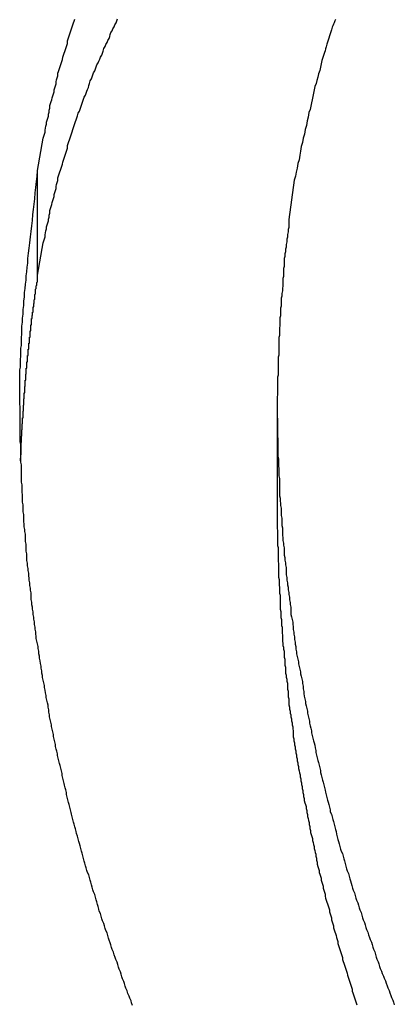
# Model space of a CAD drawing. Extents: x -37.1 to 37, y -18.9 to 18.9.
# Drawn here: x -14.5 to -14.3, y 14.4 to 14.8 of the extents above; entities that cross this region are included whole.
import ezdxf

# ---------------------------------------------------------------- set-up
doc = ezdxf.new("R2010")
doc.units = 0
doc.layers.get('0').update_dxf_attribs({"linetype": 'CONTINUOUS'})

msp = doc.modelspace()

# ---------------------------------------------------------------- linework, layer by layer
at = {"color": 0}
for points in [[(-14.4541, 14.6888), (-14.4516, 14.7036), (-14.4516, 14.7036), (-14.4513, 14.7045), (-14.451, 14.7054), (-14.4507, 14.7063), (-14.4507, 14.7072), (-14.4504, 14.7081), (-14.4503, 14.709), (-14.45, 14.7099), (-14.45, 14.7108), (-14.4497, 14.7117), (-14.4494, 14.7126), (-14.4491, 14.7135), (-14.4491, 14.7144), (-14.4488, 14.7153), (-14.4488, 14.7162), (-14.4485, 14.7171), (-14.4485, 14.7183), (-14.4485, 14.7183), (-14.4482, 14.7192), (-14.4479, 14.7201), (-14.4476, 14.721), (-14.4475, 14.7219), (-14.4472, 14.7228), (-14.4469, 14.7237), (-14.4466, 14.7246), (-14.4466, 14.7256), (-14.4463, 14.7265), (-14.446, 14.7274), (-14.4457, 14.7283), (-14.4457, 14.7292), (-14.4454, 14.7301), (-14.4451, 14.731), (-14.4448, 14.7319), (-14.4448, 14.7331), (-14.4448, 14.7331), (-14.4445, 14.734), (-14.4442, 14.7349), (-14.4439, 14.7358), (-14.4436, 14.7367), (-14.4433, 14.7376), (-14.443, 14.7385), (-14.4427, 14.7394), (-14.4426, 14.7403), (-14.4423, 14.7412), (-14.442, 14.7421), (-14.4417, 14.743), (-14.4414, 14.7439), (-14.4411, 14.7448), (-14.4408, 14.7457), (-14.4405, 14.7466), (-14.4405, 14.7478), (-14.4405, 14.7478), (-14.4402, 14.7487), (-14.4399, 14.7496), (-14.4396, 14.7505), (-14.4393, 14.7514), (-14.439, 14.7523), (-14.4387, 14.7532), (-14.4384, 14.7541), (-14.4381, 14.7551), (-14.4377, 14.756), (-14.4374, 14.7569), (-14.4371, 14.7578), (-14.4368, 14.7587), (-14.4365, 14.7596), (-14.4362, 14.7605), (-14.4359, 14.7614), (-14.4356, 14.7626), (-14.4356, 14.7626), (-14.435, 14.7635), (-14.4347, 14.7644), (-14.4344, 14.7653), (-14.4341, 14.7662), (-14.4338, 14.7671), (-14.4335, 14.768), (-14.4332, 14.7689), (-14.4329, 14.7698), (-14.4323, 14.7707), (-14.432, 14.7716), (-14.4317, 14.7725), (-14.4314, 14.7734), (-14.431, 14.7743), (-14.4307, 14.7752), (-14.4304, 14.7761), (-14.4301, 14.7773), (-14.4301, 14.7773), (-14.4295, 14.7782), (-14.4292, 14.7791), (-14.4289, 14.78), (-14.4286, 14.7809), (-14.428, 14.7818), (-14.4277, 14.7827), (-14.4274, 14.7836), (-14.4271, 14.7845), (-14.4265, 14.7854), (-14.4262, 14.7863), (-14.4258, 14.7872), (-14.4255, 14.7881), (-14.4249, 14.789), (-14.4246, 14.7899), (-14.4243, 14.7908), (-14.424, 14.792), (-14.424, 14.792), (-14.4234, 14.7929), (-14.4231, 14.7938), (-14.4225, 14.7947), (-14.4222, 14.7956), (-14.4216, 14.7965), (-14.4213, 14.7974), (-14.421, 14.7983), (-14.4207, 14.7992), (-14.4201, 14.8001), (-14.4198, 14.801), (-14.4192, 14.8019), (-14.4189, 14.8028), (-14.4183, 14.8037), (-14.418, 14.8046), (-14.4177, 14.8055)], [(-14.4541, 14.7365), (-14.4516, 14.7512), (-14.4516, 14.7512), (-14.4513, 14.7521), (-14.451, 14.753), (-14.4507, 14.7539), (-14.4507, 14.7548), (-14.4504, 14.7557), (-14.4503, 14.7566), (-14.45, 14.7575), (-14.45, 14.7585), (-14.4497, 14.7594), (-14.4494, 14.7603), (-14.4491, 14.7612), (-14.4491, 14.7621), (-14.4488, 14.763), (-14.4488, 14.7639), (-14.4485, 14.7648), (-14.4485, 14.766), (-14.4485, 14.766), (-14.4482, 14.7669), (-14.4479, 14.7678), (-14.4476, 14.7687), (-14.4475, 14.7696), (-14.4472, 14.7705), (-14.4469, 14.7714), (-14.4466, 14.7723), (-14.4466, 14.7732), (-14.4463, 14.7741), (-14.446, 14.775), (-14.4457, 14.7759), (-14.4457, 14.7768), (-14.4454, 14.7777), (-14.4451, 14.7786), (-14.4448, 14.7795), (-14.4448, 14.7807), (-14.4448, 14.7807), (-14.4445, 14.7816), (-14.4442, 14.7825), (-14.4439, 14.7834), (-14.4436, 14.7843), (-14.4433, 14.7852), (-14.443, 14.7861), (-14.4427, 14.787), (-14.4426, 14.788), (-14.4423, 14.7889), (-14.442, 14.7898), (-14.4417, 14.7907), (-14.4414, 14.7916), (-14.4411, 14.7925), (-14.4408, 14.7934), (-14.4405, 14.7943), (-14.4405, 14.7955), (-14.4405, 14.7955), (-14.4402, 14.7964), (-14.4399, 14.7973), (-14.4396, 14.7982), (-14.4393, 14.7991), (-14.439, 14.8), (-14.4387, 14.8009), (-14.4384, 14.8018), (-14.4381, 14.8027), (-14.4377, 14.8036), (-14.4374, 14.8045), (-14.4371, 14.8054)], [(-14.3186, 14.8052), (-14.3189, 14.8046), (-14.3192, 14.8037), (-14.3195, 14.8031), (-14.3198, 14.8023), (-14.3201, 14.8017), (-14.3201, 14.8017), (-14.3204, 14.8005), (-14.3207, 14.7996), (-14.321, 14.7987), (-14.3213, 14.7978), (-14.3216, 14.7967), (-14.3219, 14.7958), (-14.3222, 14.7949), (-14.3225, 14.794), (-14.3228, 14.7928), (-14.3231, 14.7919), (-14.3234, 14.791), (-14.3237, 14.7901), (-14.324, 14.7892), (-14.3243, 14.7883), (-14.3246, 14.7874), (-14.3249, 14.7865), (-14.3249, 14.7865), (-14.3252, 14.785), (-14.3255, 14.7835), (-14.3258, 14.782), (-14.3264, 14.7805), (-14.3267, 14.779), (-14.3271, 14.7775), (-14.3274, 14.776), (-14.328, 14.7747), (-14.3283, 14.7732), (-14.3286, 14.7717), (-14.3289, 14.7702), (-14.3293, 14.7687), (-14.3296, 14.7672), (-14.3299, 14.7657), (-14.3302, 14.7642), (-14.3308, 14.7629), (-14.3308, 14.7629), (-14.3311, 14.7608), (-14.3315, 14.759), (-14.3318, 14.7569), (-14.3324, 14.7551), (-14.3327, 14.753), (-14.3333, 14.7512), (-14.3336, 14.7492), (-14.3342, 14.7474), (-14.3345, 14.7453), (-14.3348, 14.7435), (-14.3351, 14.7414), (-14.3357, 14.7396), (-14.336, 14.7375), (-14.3365, 14.7357), (-14.3368, 14.7339), (-14.3374, 14.7321)], [(-14.4109, 14.3565), (-14.4113, 14.3577), (-14.4116, 14.3587), (-14.4122, 14.3599), (-14.4125, 14.3608), (-14.4131, 14.362), (-14.4134, 14.3632), (-14.414, 14.3644), (-14.414, 14.3644), (-14.4143, 14.3653), (-14.4146, 14.3665), (-14.4149, 14.3674), (-14.4155, 14.3686), (-14.4158, 14.3695), (-14.4161, 14.3707), (-14.4164, 14.3719), (-14.417, 14.3731), (-14.4173, 14.374), (-14.4176, 14.3752), (-14.4179, 14.3763), (-14.4185, 14.3775), (-14.4188, 14.3784), (-14.4193, 14.3796), (-14.4196, 14.3808), (-14.4202, 14.382), (-14.4202, 14.382), (-14.4205, 14.3829), (-14.4208, 14.3841), (-14.4211, 14.385), (-14.4216, 14.3862), (-14.4219, 14.3871), (-14.4222, 14.3883), (-14.4225, 14.3895), (-14.4231, 14.3907), (-14.4234, 14.3916), (-14.4237, 14.3928), (-14.424, 14.3938), (-14.4245, 14.395), (-14.4248, 14.3959), (-14.4251, 14.3971), (-14.4254, 14.3983), (-14.426, 14.3995), (-14.426, 14.3995), (-14.4263, 14.4004), (-14.4266, 14.4016), (-14.4269, 14.4025), (-14.4272, 14.4037), (-14.4275, 14.4046), (-14.4278, 14.4058), (-14.4281, 14.407), (-14.4287, 14.4082), (-14.429, 14.4091), (-14.4293, 14.4103), (-14.4296, 14.4114), (-14.4299, 14.4126), (-14.4302, 14.4135), (-14.4305, 14.4147), (-14.4308, 14.4159), (-14.4314, 14.4171), (-14.4314, 14.4171), (-14.4317, 14.418), (-14.432, 14.4192), (-14.4323, 14.4201), (-14.4326, 14.4213), (-14.4329, 14.4222), (-14.4332, 14.4234), (-14.4335, 14.4246), (-14.4338, 14.4258), (-14.4341, 14.4267), (-14.4344, 14.4279), (-14.4347, 14.4291), (-14.435, 14.4303), (-14.4353, 14.4312), (-14.4356, 14.4324), (-14.4359, 14.4336), (-14.4364, 14.4348), (-14.4364, 14.4348), (-14.4365, 14.4357), (-14.4368, 14.4369), (-14.4371, 14.4378), (-14.4374, 14.439), (-14.4377, 14.4399), (-14.438, 14.4411), (-14.4383, 14.4423), (-14.4386, 14.4435), (-14.4388, 14.4444), (-14.4391, 14.4456), (-14.4394, 14.4468), (-14.4397, 14.448), (-14.44, 14.4489), (-14.4403, 14.4501), (-14.4406, 14.4513), (-14.4409, 14.4525), (-14.4409, 14.4525), (-14.4409, 14.4534), (-14.4412, 14.4546), (-14.4415, 14.4555), (-14.4418, 14.4567), (-14.442, 14.4576), (-14.4423, 14.4588), (-14.4426, 14.46), (-14.4429, 14.4612), (-14.4429, 14.4621), (-14.4432, 14.4633), (-14.4435, 14.4645), (-14.4438, 14.4657), (-14.4441, 14.4666), (-14.4444, 14.4678), (-14.4447, 14.469), (-14.445, 14.4702), (-14.445, 14.4702), (-14.445, 14.4711), (-14.4453, 14.4723), (-14.4456, 14.4732), (-14.4459, 14.4744), (-14.4459, 14.4753), (-14.4462, 14.4765), (-14.4465, 14.4777), (-14.4468, 14.4789), (-14.4468, 14.4798), (-14.4471, 14.481), (-14.4474, 14.4822), (-14.4477, 14.4834), (-14.4478, 14.4843), (-14.4481, 14.4855), (-14.4484, 14.4867), (-14.4487, 14.4879), (-14.4487, 14.4879), (-14.4487, 14.4888), (-14.449, 14.49), (-14.449, 14.491), (-14.4493, 14.4922), (-14.4493, 14.4931), (-14.4496, 14.4943), (-14.4499, 14.4955), (-14.4502, 14.4967), (-14.4502, 14.4976), (-14.4505, 14.4988), (-14.4507, 14.5), (-14.451, 14.5012), (-14.451, 14.5021), (-14.4513, 14.5033), (-14.4516, 14.5045), (-14.4519, 14.5057), (-14.4519, 14.5057), (-14.4519, 14.5066), (-14.4522, 14.5078), (-14.4522, 14.5088), (-14.4525, 14.51), (-14.4525, 14.5109), (-14.4528, 14.5121), (-14.4529, 14.5133), (-14.4532, 14.5145), (-14.4532, 14.5154), (-14.4535, 14.5166), (-14.4535, 14.5178), (-14.4538, 14.519), (-14.4538, 14.5199), (-14.4541, 14.5211), (-14.4544, 14.5223), (-14.4547, 14.5235), (-14.4547, 14.5235), (-14.4547, 14.5244), (-14.4549, 14.5256), (-14.4549, 14.5266), (-14.4552, 14.5278), (-14.4552, 14.5287), (-14.4555, 14.5299), (-14.4555, 14.5311), (-14.4558, 14.5323), (-14.4558, 14.5332), (-14.4561, 14.5344), (-14.4561, 14.5356), (-14.4564, 14.5368), (-14.4564, 14.5377), (-14.4567, 14.5389), (-14.4567, 14.5401), (-14.457, 14.5413), (-14.457, 14.5413), (-14.457, 14.5422), (-14.457, 14.5434), (-14.457, 14.5443), (-14.4573, 14.5455), (-14.4573, 14.5464), (-14.4576, 14.5476), (-14.4576, 14.5488), (-14.4579, 14.55), (-14.4579, 14.5509), (-14.458, 14.5521), (-14.458, 14.5533), (-14.4583, 14.5545), (-14.4583, 14.5554), (-14.4586, 14.5566), (-14.4586, 14.5578), (-14.4589, 14.559), (-14.4589, 14.559), (-14.4589, 14.5599), (-14.4589, 14.5611), (-14.4589, 14.562), (-14.4592, 14.5632), (-14.4592, 14.5641), (-14.4593, 14.5653), (-14.4593, 14.5665), (-14.4596, 14.5677), (-14.4596, 14.5686), (-14.4596, 14.5698), (-14.4596, 14.571), (-14.4599, 14.5722), (-14.4599, 14.5731), (-14.4601, 14.5743), (-14.4601, 14.5755), (-14.4604, 14.5767), (-14.4604, 14.5767), (-14.4604, 14.5776), (-14.4604, 14.5788), (-14.4604, 14.5799), (-14.4606, 14.5811), (-14.4606, 14.582), (-14.4606, 14.5832), (-14.4606, 14.5844), (-14.4609, 14.5856), (-14.4609, 14.5865), (-14.4609, 14.5877), (-14.4609, 14.5889), (-14.4611, 14.5901), (-14.4611, 14.591), (-14.4611, 14.5922), (-14.4611, 14.5934), (-14.4614, 14.5946), (-14.4614, 14.5946), (-14.4614, 14.5955), (-14.4614, 14.5967), (-14.4614, 14.5979), (-14.4614, 14.5991), (-14.4614, 14.6001), (-14.4614, 14.6013), (-14.4614, 14.6025), (-14.4617, 14.6037), (-14.4617, 14.6046), (-14.4617, 14.6058), (-14.4617, 14.607), (-14.4617, 14.6082), (-14.4617, 14.6094), (-14.4617, 14.6106), (-14.4617, 14.6118), (-14.462, 14.613), (-14.462, 14.613), (-14.462, 14.6139), (-14.462, 14.6151), (-14.462, 14.616), (-14.462, 14.6172), (-14.462, 14.6181), (-14.462, 14.6193), (-14.462, 14.6203), (-14.462, 14.6215), (-14.462, 14.6224), (-14.462, 14.6236), (-14.462, 14.6245), (-14.462, 14.6257), (-14.462, 14.6266), (-14.462, 14.6278), (-14.462, 14.629), (-14.4622, 14.6302), (-14.4622, 14.6302), (-14.4622, 14.6311), (-14.4622, 14.632), (-14.4622, 14.6329), (-14.4622, 14.6341), (-14.4622, 14.635), (-14.4622, 14.6359), (-14.4622, 14.6368), (-14.4622, 14.638), (-14.4622, 14.6389), (-14.4622, 14.6398), (-14.4622, 14.6407), (-14.4622, 14.6419), (-14.4622, 14.6428), (-14.4622, 14.6437), (-14.4622, 14.6446), (-14.4622, 14.6458), (-14.4622, 14.6458), (-14.4619, 14.647), (-14.4619, 14.6482), (-14.4619, 14.6494), (-14.4619, 14.6506), (-14.4617, 14.6518), (-14.4617, 14.653), (-14.4617, 14.6542), (-14.4617, 14.6557), (-14.4614, 14.6569), (-14.4614, 14.6581), (-14.4614, 14.6593), (-14.4614, 14.6606), (-14.4612, 14.6618), (-14.4612, 14.663), (-14.4612, 14.6642), (-14.4612, 14.6657), (-14.4612, 14.6657), (-14.4609, 14.6675), (-14.4609, 14.6693), (-14.4606, 14.6711), (-14.4606, 14.6732), (-14.4603, 14.675), (-14.4603, 14.6771), (-14.46, 14.6789), (-14.46, 14.681), (-14.4597, 14.6828), (-14.4595, 14.6847), (-14.4592, 14.6865), (-14.4592, 14.6886), (-14.4589, 14.6904), (-14.4588, 14.6925), (-14.4585, 14.6943), (-14.4585, 14.6964), (-14.4585, 14.6964), (-14.4582, 14.6988), (-14.4579, 14.7012), (-14.4576, 14.7036), (-14.4573, 14.7063), (-14.457, 14.7087), (-14.4567, 14.7113), (-14.4564, 14.7137), (-14.4563, 14.7164), (-14.456, 14.7188), (-14.4557, 14.7212), (-14.4554, 14.7236), (-14.4551, 14.7263), (-14.4548, 14.7287), (-14.4545, 14.7314), (-14.4542, 14.7338), (-14.4541, 14.7365)], [(-14.4541, 14.7365), (-14.4541, 14.7365)], [(-14.4541, 14.6888), (-14.4541, 14.7365)], [(-14.4541, 14.6888), (-14.4541, 14.7365)], [(-14.4541, 14.6888), (-14.4541, 14.7365)], [(-14.4541, 14.6888), (-14.4541, 14.7365)], [(-14.4541, 14.6888), (-14.4541, 14.7365)], [(-14.4541, 14.6888), (-14.4541, 14.7365)], [(-14.4541, 14.6888), (-14.4541, 14.7365)], [(-14.4541, 14.6888), (-14.4541, 14.7365)], [(-14.4541, 14.6888), (-14.4541, 14.7365)], [(-14.4541, 14.6888), (-14.4541, 14.7365)], [(-14.4541, 14.6888), (-14.4541, 14.7365)], [(-14.4541, 14.6888), (-14.4541, 14.7365)], [(-14.4541, 14.6888), (-14.4541, 14.7365)], [(-14.4541, 14.6888), (-14.4541, 14.7365)], [(-14.4541, 14.6888), (-14.4541, 14.7365)], [(-14.4541, 14.6888), (-14.4541, 14.7365)], [(-14.4541, 14.6888), (-14.4541, 14.7365)], [(-14.4541, 14.6888), (-14.4541, 14.7365)], [(-14.4541, 14.6888), (-14.4541, 14.7365)], [(-14.4541, 14.6888), (-14.4541, 14.7365)], [(-14.4541, 14.6888), (-14.4541, 14.7365)], [(-14.3374, 14.7321), (-14.3399, 14.7142), (-14.3399, 14.7142), (-14.3399, 14.713), (-14.3399, 14.7118), (-14.3399, 14.7106), (-14.3402, 14.7097), (-14.3402, 14.7085), (-14.3405, 14.7073), (-14.3405, 14.7061), (-14.3408, 14.7052), (-14.3408, 14.704), (-14.341, 14.7028), (-14.341, 14.7016), (-14.3413, 14.7007), (-14.3413, 14.6995), (-14.3416, 14.6985), (-14.3416, 14.6973), (-14.3419, 14.6964), (-14.3419, 14.6964), (-14.3419, 14.6952), (-14.3419, 14.694), (-14.3419, 14.6928), (-14.3422, 14.6919), (-14.3422, 14.6907), (-14.3422, 14.6895), (-14.3422, 14.6883), (-14.3425, 14.6874), (-14.3425, 14.6862), (-14.3425, 14.685), (-14.3425, 14.6838), (-14.3428, 14.6829), (-14.3428, 14.6817), (-14.3431, 14.6805), (-14.3431, 14.6793), (-14.3434, 14.6784), (-14.3434, 14.6784), (-14.3434, 14.6772), (-14.3434, 14.676), (-14.3434, 14.6748), (-14.3436, 14.6739), (-14.3436, 14.6727), (-14.3436, 14.6715), (-14.3436, 14.6703), (-14.3439, 14.6694), (-14.3439, 14.6682), (-14.3439, 14.667), (-14.3439, 14.6658), (-14.3441, 14.6649), (-14.3441, 14.6637), (-14.3441, 14.6626), (-14.3441, 14.6614), (-14.3444, 14.6605), (-14.3444, 14.6605), (-14.3444, 14.6593), (-14.3444, 14.6581), (-14.3444, 14.6569), (-14.3444, 14.656), (-14.3444, 14.6548), (-14.3444, 14.6536), (-14.3444, 14.6524), (-14.3447, 14.6515), (-14.3447, 14.6503), (-14.3447, 14.6491), (-14.3447, 14.6479), (-14.3447, 14.647), (-14.3447, 14.6458), (-14.3447, 14.6446), (-14.3447, 14.6434), (-14.345, 14.6425), (-14.345, 14.6425), (-14.345, 14.6413), (-14.345, 14.6401), (-14.345, 14.6389), (-14.345, 14.638), (-14.345, 14.6368), (-14.345, 14.6356), (-14.345, 14.6344), (-14.3451, 14.6335), (-14.3451, 14.6323), (-14.3451, 14.6311), (-14.3451, 14.6299), (-14.3451, 14.629), (-14.3451, 14.6278), (-14.3451, 14.6266), (-14.3451, 14.6254), (-14.3452, 14.6245), (-14.3452, 14.6245), (-14.345, 14.6233), (-14.345, 14.6221), (-14.345, 14.6209), (-14.345, 14.62), (-14.345, 14.6188), (-14.345, 14.6176), (-14.345, 14.6164), (-14.345, 14.6155), (-14.3449, 14.6143), (-14.3449, 14.6131), (-14.3449, 14.6119), (-14.3449, 14.611), (-14.3449, 14.6098), (-14.3449, 14.6086), (-14.3449, 14.6074), (-14.3449, 14.6065), (-14.3449, 14.6065), (-14.3446, 14.6053), (-14.3446, 14.6041), (-14.3446, 14.6029), (-14.3446, 14.602), (-14.3444, 14.6008), (-14.3444, 14.5996), (-14.3444, 14.5984), (-14.3444, 14.5975), (-14.3441, 14.5963), (-14.3441, 14.5951), (-14.3441, 14.5939), (-14.3441, 14.593), (-14.3441, 14.5918), (-14.3441, 14.5906), (-14.3441, 14.5894), (-14.3441, 14.5885), (-14.3441, 14.5885), (-14.3438, 14.5873), (-14.3438, 14.5861), (-14.3437, 14.5849), (-14.3437, 14.584), (-14.3434, 14.5828), (-14.3434, 14.5816), (-14.3434, 14.5804), (-14.3434, 14.5795), (-14.3431, 14.5783), (-14.3431, 14.5771), (-14.3431, 14.5759), (-14.3431, 14.575), (-14.3428, 14.5738), (-14.3428, 14.5726), (-14.3428, 14.5714), (-14.3428, 14.5705), (-14.3428, 14.5705), (-14.3425, 14.5693), (-14.3425, 14.5681), (-14.3422, 14.5669), (-14.3422, 14.566), (-14.3419, 14.5648), (-14.3419, 14.5636), (-14.3419, 14.5624), (-14.3419, 14.5615), (-14.3416, 14.5603), (-14.3416, 14.5591), (-14.3414, 14.5579), (-14.3414, 14.557), (-14.3411, 14.5558), (-14.3411, 14.5546), (-14.3411, 14.5534), (-14.3411, 14.5525), (-14.3411, 14.5525), (-14.3408, 14.5513), (-14.3408, 14.5501), (-14.3405, 14.5489), (-14.3405, 14.548), (-14.3402, 14.5468), (-14.3402, 14.5456), (-14.3399, 14.5444), (-14.3399, 14.5435), (-14.3396, 14.5423), (-14.3396, 14.5411), (-14.3393, 14.5399), (-14.3393, 14.539), (-14.339, 14.5378), (-14.339, 14.5366), (-14.3389, 14.5354), (-14.3389, 14.5345), (-14.3389, 14.5345), (-14.3386, 14.5333), (-14.3384, 14.5321), (-14.3381, 14.5309), (-14.3381, 14.53), (-14.3378, 14.5288), (-14.3378, 14.5276), (-14.3375, 14.5264), (-14.3375, 14.5255), (-14.3372, 14.5243), (-14.3372, 14.5231), (-14.3369, 14.5219), (-14.3369, 14.521), (-14.3366, 14.5198), (-14.3366, 14.5186), (-14.3363, 14.5174), (-14.3363, 14.5165), (-14.3363, 14.5165), (-14.336, 14.5153), (-14.3357, 14.5141), (-14.3354, 14.5129), (-14.3354, 14.512), (-14.3351, 14.5108), (-14.3349, 14.5096), (-14.3346, 14.5084), (-14.3346, 14.5075), (-14.3343, 14.5063), (-14.334, 14.5051), (-14.3337, 14.5039), (-14.3337, 14.503), (-14.3334, 14.5018), (-14.3334, 14.5006), (-14.3331, 14.4994), (-14.3331, 14.4985), (-14.3331, 14.4985), (-14.3328, 14.4973), (-14.3325, 14.4961), (-14.3322, 14.4949), (-14.3322, 14.494), (-14.3319, 14.4928), (-14.3316, 14.4916), (-14.3313, 14.4904), (-14.3313, 14.4895), (-14.331, 14.4883), (-14.3307, 14.4871), (-14.3304, 14.4859), (-14.3304, 14.485), (-14.3301, 14.4838), (-14.3298, 14.4827), (-14.3295, 14.4815), (-14.3295, 14.4806), (-14.3295, 14.4806), (-14.3292, 14.4794), (-14.3289, 14.4782), (-14.3286, 14.477), (-14.3284, 14.4761), (-14.3281, 14.4749), (-14.3278, 14.4737), (-14.3275, 14.4725), (-14.3275, 14.4716), (-14.3272, 14.4704), (-14.3269, 14.4692), (-14.3266, 14.468), (-14.3264, 14.4671), (-14.3261, 14.4659), (-14.3258, 14.4647), (-14.3255, 14.4635), (-14.3255, 14.4626), (-14.3255, 14.4626), (-14.3252, 14.4614), (-14.3249, 14.4602), (-14.3246, 14.459), (-14.3243, 14.4581), (-14.324, 14.4569), (-14.3237, 14.4557), (-14.3234, 14.4545), (-14.3232, 14.4536), (-14.3229, 14.4524), (-14.3226, 14.4512), (-14.3223, 14.45), (-14.322, 14.4491), (-14.3217, 14.4479), (-14.3214, 14.4468), (-14.3211, 14.4456), (-14.321, 14.4447), (-14.321, 14.4447), (-14.3205, 14.4435), (-14.3202, 14.4423), (-14.3199, 14.4411), (-14.3196, 14.4402), (-14.3193, 14.439), (-14.319, 14.4378), (-14.3187, 14.4366), (-14.3184, 14.4357), (-14.3181, 14.4345), (-14.3178, 14.4333), (-14.3175, 14.4321), (-14.3172, 14.4312), (-14.3169, 14.43), (-14.3166, 14.4289), (-14.3163, 14.4277), (-14.316, 14.4268), (-14.316, 14.4268), (-14.3154, 14.4256), (-14.3151, 14.4244), (-14.3148, 14.4232), (-14.3145, 14.4223), (-14.3142, 14.4211), (-14.3139, 14.4199), (-14.3136, 14.4187), (-14.3133, 14.4178), (-14.3127, 14.4166), (-14.3124, 14.4154), (-14.3121, 14.4142), (-14.3118, 14.4133), (-14.3115, 14.4121), (-14.3112, 14.4111), (-14.3109, 14.4099), (-14.3106, 14.409), (-14.3106, 14.409), (-14.31, 14.4078), (-14.3097, 14.4066), (-14.3094, 14.4054), (-14.3091, 14.4045), (-14.3085, 14.4033), (-14.3082, 14.4021), (-14.3079, 14.4009), (-14.3076, 14.4), (-14.307, 14.3988), (-14.3067, 14.3976), (-14.3064, 14.3964), (-14.3061, 14.3955), (-14.3055, 14.3943), (-14.3052, 14.3932), (-14.3049, 14.392), (-14.3046, 14.3911), (-14.3046, 14.3911), (-14.304, 14.3899), (-14.3037, 14.3887), (-14.3032, 14.3875), (-14.3029, 14.3866), (-14.3023, 14.3854), (-14.302, 14.3842), (-14.3017, 14.383), (-14.3014, 14.3821), (-14.3008, 14.3809), (-14.3005, 14.3797), (-14.3001, 14.3785), (-14.2998, 14.3776), (-14.2992, 14.3764), (-14.2989, 14.3755), (-14.2986, 14.3743), (-14.2983, 14.3734), (-14.2983, 14.3734), (-14.2977, 14.3722), (-14.2974, 14.371), (-14.2968, 14.3698), (-14.2965, 14.3689), (-14.2959, 14.3677), (-14.2956, 14.3667), (-14.2952, 14.3655), (-14.2949, 14.3646), (-14.2943, 14.3634), (-14.294, 14.3622), (-14.2934, 14.361), (-14.2931, 14.3601), (-14.2925, 14.3589), (-14.2922, 14.358), (-14.2919, 14.3568)], [(-14.4618, 14.6043), (-14.4617, 14.6071), (-14.4617, 14.6071), (-14.4616, 14.6071), (-14.4616, 14.6074), (-14.4616, 14.6074), (-14.4616, 14.6077), (-14.4616, 14.6077), (-14.4616, 14.608), (-14.4616, 14.6081), (-14.4616, 14.6084), (-14.4616, 14.6084), (-14.4616, 14.6087), (-14.4616, 14.6087), (-14.4616, 14.609), (-14.4616, 14.609), (-14.4616, 14.6093), (-14.4616, 14.6096), (-14.4616, 14.6099), (-14.4616, 14.6099), (-14.4615, 14.6099), (-14.4615, 14.6102), (-14.4615, 14.6102), (-14.4615, 14.6105), (-14.4615, 14.6105), (-14.4615, 14.6108), (-14.4615, 14.6109), (-14.4615, 14.6112), (-14.4615, 14.6112), (-14.4615, 14.6115), (-14.4615, 14.6115), (-14.4615, 14.6118), (-14.4615, 14.6118), (-14.4615, 14.6121), (-14.4615, 14.6124), (-14.4615, 14.6127), (-14.4615, 14.6127), (-14.4614, 14.6127), (-14.4614, 14.613), (-14.4614, 14.613), (-14.4614, 14.6133), (-14.4614, 14.6133), (-14.4614, 14.6136), (-14.4614, 14.6138), (-14.4614, 14.6141), (-14.4614, 14.6141), (-14.4614, 14.6144), (-14.4614, 14.6144), (-14.4614, 14.6147), (-14.4614, 14.6147), (-14.4614, 14.615), (-14.4614, 14.6153), (-14.4614, 14.6156), (-14.4614, 14.6156), (-14.4612, 14.6156), (-14.4612, 14.6159), (-14.4612, 14.6159), (-14.4612, 14.6162), (-14.4612, 14.6162), (-14.4612, 14.6165), (-14.4612, 14.6166), (-14.4612, 14.6169), (-14.4612, 14.6169), (-14.4612, 14.6172), (-14.4612, 14.6172), (-14.4612, 14.6175), (-14.4612, 14.6175), (-14.4612, 14.6178), (-14.4612, 14.6181), (-14.4612, 14.6184), (-14.4612, 14.6184), (-14.4611, 14.6184), (-14.4611, 14.6187), (-14.4611, 14.6187), (-14.4611, 14.619), (-14.4611, 14.619), (-14.4611, 14.6193), (-14.4611, 14.6194), (-14.4611, 14.6197), (-14.4611, 14.6197), (-14.4611, 14.62), (-14.4611, 14.62), (-14.4611, 14.6203), (-14.4611, 14.6203), (-14.4611, 14.6206), (-14.4611, 14.6209), (-14.4611, 14.6212), (-14.4611, 14.6212), (-14.4609, 14.6212), (-14.4609, 14.6215), (-14.4609, 14.6215), (-14.4609, 14.6218), (-14.4609, 14.6218), (-14.4609, 14.6221), (-14.4609, 14.6222), (-14.4609, 14.6225), (-14.4609, 14.6225), (-14.4609, 14.6228), (-14.4609, 14.6228), (-14.4609, 14.6231), (-14.4609, 14.6231), (-14.4609, 14.6234), (-14.4609, 14.6237), (-14.4609, 14.624), (-14.4609, 14.624), (-14.4607, 14.624), (-14.4607, 14.6243), (-14.4607, 14.6243), (-14.4607, 14.6246), (-14.4607, 14.6246), (-14.4607, 14.6249), (-14.4607, 14.6251), (-14.4607, 14.6254), (-14.4607, 14.6254), (-14.4607, 14.6257), (-14.4607, 14.6257), (-14.4607, 14.626), (-14.4607, 14.626), (-14.4607, 14.6263), (-14.4607, 14.6266), (-14.4607, 14.6269), (-14.4607, 14.6269), (-14.4605, 14.6269), (-14.4605, 14.6272), (-14.4605, 14.6272), (-14.4605, 14.6275), (-14.4605, 14.6275), (-14.4605, 14.6278), (-14.4605, 14.6279), (-14.4605, 14.6282), (-14.4605, 14.6282), (-14.4605, 14.6285), (-14.4605, 14.6285), (-14.4605, 14.6288), (-14.4605, 14.6288), (-14.4605, 14.6291), (-14.4605, 14.6294), (-14.4605, 14.6297), (-14.4605, 14.6297), (-14.4603, 14.6297), (-14.4603, 14.63), (-14.4603, 14.63), (-14.4603, 14.6303), (-14.4603, 14.6303), (-14.4603, 14.6306), (-14.4603, 14.6307), (-14.4603, 14.631), (-14.4603, 14.631), (-14.4603, 14.6313), (-14.4603, 14.6313), (-14.4603, 14.6316), (-14.4603, 14.6316), (-14.4603, 14.6319), (-14.4603, 14.6322), (-14.4603, 14.6325), (-14.4603, 14.6325), (-14.4601, 14.6325), (-14.4601, 14.6328), (-14.4601, 14.6328), (-14.4601, 14.6331), (-14.4601, 14.6331), (-14.4601, 14.6334), (-14.4601, 14.6335), (-14.4601, 14.6338), (-14.4601, 14.6338), (-14.4601, 14.6341), (-14.4601, 14.6341), (-14.4601, 14.6344), (-14.4601, 14.6344), (-14.4601, 14.6347), (-14.4601, 14.635), (-14.4601, 14.6353), (-14.4601, 14.6353), (-14.4599, 14.6353), (-14.4599, 14.6356), (-14.4599, 14.6356), (-14.4599, 14.6359), (-14.4599, 14.6359), (-14.4599, 14.6362), (-14.4599, 14.6364), (-14.4599, 14.6367), (-14.4599, 14.6367), (-14.4599, 14.637), (-14.4599, 14.637), (-14.4599, 14.6373), (-14.4599, 14.6373), (-14.4599, 14.6376), (-14.4599, 14.6379), (-14.4599, 14.6382), (-14.4599, 14.6382), (-14.4597, 14.6382), (-14.4597, 14.6385), (-14.4597, 14.6385), (-14.4597, 14.6388), (-14.4597, 14.6388), (-14.4597, 14.6391), (-14.4597, 14.6392), (-14.4597, 14.6395), (-14.4597, 14.6395), (-14.4597, 14.6398), (-14.4597, 14.6398), (-14.4597, 14.6401), (-14.4597, 14.6401), (-14.4597, 14.6404), (-14.4597, 14.6407), (-14.4597, 14.641), (-14.4597, 14.641), (-14.4594, 14.641), (-14.4594, 14.6413), (-14.4594, 14.6413), (-14.4594, 14.6416), (-14.4594, 14.6416), (-14.4594, 14.6419), (-14.4594, 14.642), (-14.4594, 14.6423), (-14.4594, 14.6423), (-14.4594, 14.6426), (-14.4594, 14.6426), (-14.4594, 14.6429), (-14.4594, 14.6429), (-14.4594, 14.6432), (-14.4594, 14.6435), (-14.4594, 14.6438), (-14.4594, 14.6438), (-14.4592, 14.6438), (-14.4592, 14.6441), (-14.4592, 14.6441), (-14.4592, 14.6444), (-14.4592, 14.6444), (-14.4592, 14.6447), (-14.4592, 14.6448), (-14.4592, 14.6451), (-14.4592, 14.6451), (-14.4592, 14.6454), (-14.4592, 14.6454), (-14.4592, 14.6457), (-14.4592, 14.6457), (-14.4592, 14.646), (-14.4592, 14.6463), (-14.4592, 14.6466), (-14.4592, 14.6466), (-14.4589, 14.6466), (-14.4589, 14.6469), (-14.4589, 14.6469), (-14.4589, 14.6472), (-14.4589, 14.6472), (-14.4589, 14.6475), (-14.4589, 14.6476), (-14.4589, 14.6479), (-14.4589, 14.6479), (-14.4589, 14.6482), (-14.4589, 14.6482), (-14.4589, 14.6485), (-14.4589, 14.6485), (-14.4589, 14.6488), (-14.4589, 14.6491), (-14.4589, 14.6494), (-14.4589, 14.6494), (-14.4586, 14.6494), (-14.4586, 14.6497), (-14.4586, 14.6497), (-14.4586, 14.65), (-14.4586, 14.65), (-14.4586, 14.6503), (-14.4586, 14.6505), (-14.4586, 14.6508), (-14.4586, 14.6508), (-14.4586, 14.6511), (-14.4586, 14.6511), (-14.4586, 14.6514), (-14.4586, 14.6514), (-14.4586, 14.6517), (-14.4586, 14.652), (-14.4586, 14.6523), (-14.4586, 14.6523), (-14.4584, 14.6523), (-14.4584, 14.6526), (-14.4584, 14.6526), (-14.4584, 14.6529), (-14.4584, 14.6529), (-14.4584, 14.6532), (-14.4584, 14.6533), (-14.4584, 14.6536), (-14.4584, 14.6536), (-14.4584, 14.6539), (-14.4584, 14.6539), (-14.4584, 14.6542), (-14.4584, 14.6542), (-14.4584, 14.6545), (-14.4584, 14.6548), (-14.4584, 14.6551), (-14.4584, 14.6551), (-14.4581, 14.6551), (-14.4581, 14.6554), (-14.4581, 14.6554), (-14.4581, 14.6557), (-14.4581, 14.6557), (-14.4581, 14.656), (-14.4581, 14.6561), (-14.4581, 14.6564), (-14.4581, 14.6564), (-14.4581, 14.6567), (-14.4581, 14.6567), (-14.4581, 14.657), (-14.4581, 14.657), (-14.4581, 14.6573), (-14.4581, 14.6576), (-14.4581, 14.6579), (-14.4581, 14.6579), (-14.4578, 14.6579), (-14.4578, 14.6582), (-14.4578, 14.6582), (-14.4578, 14.6585), (-14.4578, 14.6585), (-14.4578, 14.6588), (-14.4578, 14.6589), (-14.4578, 14.6592), (-14.4578, 14.6592), (-14.4578, 14.6595), (-14.4578, 14.6595), (-14.4578, 14.6598), (-14.4578, 14.6598), (-14.4578, 14.6601), (-14.4578, 14.6604), (-14.4578, 14.6607), (-14.4578, 14.6607), (-14.4575, 14.6607), (-14.4575, 14.661), (-14.4575, 14.661), (-14.4575, 14.6613), (-14.4575, 14.6613), (-14.4575, 14.6616), (-14.4575, 14.6617), (-14.4575, 14.662), (-14.4574, 14.662), (-14.4574, 14.6623), (-14.4574, 14.6623), (-14.4574, 14.6626), (-14.4574, 14.6626), (-14.4574, 14.6629), (-14.4574, 14.6632), (-14.4574, 14.6635), (-14.4574, 14.6635), (-14.4571, 14.6635), (-14.4571, 14.6638), (-14.4571, 14.6638), (-14.4571, 14.6641), (-14.4571, 14.6641), (-14.4571, 14.6644), (-14.4571, 14.6645), (-14.4571, 14.6648), (-14.4571, 14.6648), (-14.4571, 14.6651), (-14.4571, 14.6651), (-14.4571, 14.6654), (-14.4571, 14.6654), (-14.4571, 14.6657), (-14.4571, 14.666), (-14.4571, 14.6663), (-14.4571, 14.6663), (-14.4568, 14.6663), (-14.4568, 14.6666), (-14.4568, 14.6666), (-14.4568, 14.6669), (-14.4568, 14.6669), (-14.4568, 14.6672), (-14.4568, 14.6674), (-14.4568, 14.6677), (-14.4568, 14.6677), (-14.4568, 14.668), (-14.4568, 14.668), (-14.4568, 14.6683), (-14.4568, 14.6683), (-14.4568, 14.6686), (-14.4568, 14.6689), (-14.4568, 14.6692), (-14.4568, 14.6692), (-14.4565, 14.6692), (-14.4565, 14.6695), (-14.4565, 14.6695), (-14.4565, 14.6698), (-14.4565, 14.6698), (-14.4565, 14.6701), (-14.4565, 14.6702), (-14.4565, 14.6705), (-14.4564, 14.6705), (-14.4564, 14.6708), (-14.4564, 14.6708), (-14.4564, 14.6711), (-14.4564, 14.6711), (-14.4564, 14.6714), (-14.4564, 14.6717), (-14.4564, 14.672), (-14.4564, 14.672), (-14.4561, 14.672), (-14.4561, 14.6723), (-14.4561, 14.6723), (-14.4561, 14.6726), (-14.4561, 14.6726), (-14.4561, 14.6729), (-14.4561, 14.6729), (-14.4561, 14.6732), (-14.4561, 14.6732), (-14.4561, 14.6735), (-14.4561, 14.6735), (-14.4561, 14.6738), (-14.4561, 14.6738), (-14.4561, 14.6741), (-14.4561, 14.6741), (-14.4561, 14.6744), (-14.4561, 14.6744), (-14.4558, 14.6744), (-14.4558, 14.6747), (-14.4558, 14.6747), (-14.4558, 14.675), (-14.4558, 14.675), (-14.4558, 14.6753), (-14.4558, 14.6756), (-14.4558, 14.6759), (-14.4557, 14.6759), (-14.4557, 14.6762), (-14.4557, 14.6764), (-14.4557, 14.6767), (-14.4557, 14.6767), (-14.4557, 14.677), (-14.4557, 14.6773), (-14.4557, 14.6776), (-14.4557, 14.6776), (-14.4554, 14.6779), (-14.4554, 14.6782), (-14.4554, 14.6785), (-14.4554, 14.6788), (-14.4553, 14.6791), (-14.4553, 14.6794), (-14.4553, 14.6797), (-14.4553, 14.68), (-14.455, 14.6803), (-14.455, 14.6806), (-14.455, 14.6809), (-14.455, 14.6812), (-14.455, 14.6815), (-14.455, 14.6818), (-14.455, 14.6821), (-14.455, 14.6825), (-14.455, 14.6825), (-14.4547, 14.6828), (-14.4547, 14.6831), (-14.4547, 14.6834), (-14.4547, 14.684), (-14.4544, 14.6843), (-14.4544, 14.6846), (-14.4544, 14.6849), (-14.4544, 14.6855), (-14.4541, 14.6858), (-14.4541, 14.6861), (-14.4541, 14.6864), (-14.4541, 14.687), (-14.4541, 14.6873), (-14.4541, 14.6879), (-14.4541, 14.6882), (-14.4541, 14.6888)], [(-14.4541, 14.6888), (-14.4541, 14.6888)], [(-14.3452, 14.6281), (-14.3452, 14.6281)], [(-14.3452, 14.6281), (-14.3452, 14.5804)], [(-14.3452, 14.6281), (-14.3452, 14.5804)], [(-14.3452, 14.6281), (-14.3452, 14.5804)], [(-14.3452, 14.6281), (-14.3452, 14.5804)], [(-14.3452, 14.6281), (-14.3452, 14.5804)], [(-14.3452, 14.6281), (-14.3452, 14.5804)], [(-14.3452, 14.6281), (-14.3452, 14.5804)], [(-14.3452, 14.6281), (-14.3452, 14.5804)], [(-14.3452, 14.6281), (-14.3452, 14.5804)], [(-14.3452, 14.6281), (-14.3452, 14.5804)], [(-14.3452, 14.6281), (-14.3452, 14.5804)], [(-14.3452, 14.6281), (-14.3452, 14.5804)], [(-14.3452, 14.6281), (-14.3452, 14.5804)], [(-14.3452, 14.6281), (-14.3452, 14.5804)], [(-14.3452, 14.6281), (-14.3452, 14.5804)], [(-14.3452, 14.6281), (-14.3452, 14.5804)], [(-14.3452, 14.6281), (-14.3452, 14.5804)], [(-14.3452, 14.6281), (-14.3452, 14.5804)], [(-14.3452, 14.6281), (-14.3452, 14.5804)], [(-14.3452, 14.6281), (-14.3452, 14.5804)], [(-14.3452, 14.6281), (-14.3452, 14.5804)], [(-14.3452, 14.5804), (-14.345, 14.5659), (-14.345, 14.5659), (-14.3447, 14.5649), (-14.3447, 14.564), (-14.3447, 14.5631), (-14.3447, 14.5622), (-14.3447, 14.5613), (-14.3447, 14.5604), (-14.3447, 14.5595), (-14.3447, 14.5586), (-14.3446, 14.5577), (-14.3446, 14.5568), (-14.3446, 14.5559), (-14.3446, 14.555), (-14.3446, 14.5541), (-14.3446, 14.5532), (-14.3446, 14.5523), (-14.3446, 14.5514), (-14.3446, 14.5514), (-14.3443, 14.5504), (-14.3443, 14.5495), (-14.3443, 14.5486), (-14.3443, 14.5477), (-14.3441, 14.5468), (-14.3441, 14.5459), (-14.3441, 14.545), (-14.3441, 14.5441), (-14.3438, 14.5432), (-14.3438, 14.5423), (-14.3438, 14.5414), (-14.3438, 14.5405), (-14.3438, 14.5396), (-14.3438, 14.5387), (-14.3438, 14.5378), (-14.3438, 14.5369), (-14.3438, 14.5369), (-14.3435, 14.5358), (-14.3435, 14.5349), (-14.3435, 14.534), (-14.3435, 14.5331), (-14.3432, 14.5322), (-14.3432, 14.5313), (-14.3432, 14.5304), (-14.3432, 14.5295), (-14.3429, 14.5286), (-14.3429, 14.5277), (-14.3429, 14.5268), (-14.3429, 14.5259), (-14.3428, 14.525), (-14.3428, 14.5241), (-14.3428, 14.5232), (-14.3428, 14.5223), (-14.3428, 14.5223), (-14.3425, 14.5213), (-14.3425, 14.5204), (-14.3423, 14.5195), (-14.3423, 14.5186), (-14.342, 14.5177), (-14.342, 14.5168), (-14.342, 14.5159), (-14.342, 14.515), (-14.3417, 14.5141), (-14.3417, 14.5132), (-14.3417, 14.5123), (-14.3417, 14.5114), (-14.3414, 14.5105), (-14.3414, 14.5096), (-14.3414, 14.5087), (-14.3414, 14.5078), (-14.3414, 14.5078), (-14.3411, 14.5068), (-14.3411, 14.5059), (-14.3408, 14.505), (-14.3408, 14.5041), (-14.3405, 14.5032), (-14.3405, 14.5023), (-14.3405, 14.5014), (-14.3405, 14.5005), (-14.3402, 14.4996), (-14.3402, 14.4987), (-14.3401, 14.4978), (-14.3401, 14.4969), (-14.3398, 14.496), (-14.3398, 14.4951), (-14.3398, 14.4942), (-14.3398, 14.4933), (-14.3398, 14.4933), (-14.3395, 14.4923), (-14.3395, 14.4914), (-14.3392, 14.4905), (-14.3392, 14.4896), (-14.3389, 14.4887), (-14.3389, 14.4878), (-14.3387, 14.4869), (-14.3387, 14.486), (-14.3384, 14.4851), (-14.3384, 14.4842), (-14.3381, 14.4833), (-14.3381, 14.4824), (-14.3378, 14.4815), (-14.3378, 14.4806), (-14.3378, 14.4797), (-14.3378, 14.4788), (-14.3378, 14.4788), (-14.3375, 14.4778), (-14.3375, 14.4769), (-14.3372, 14.476), (-14.3372, 14.4751), (-14.3369, 14.4742), (-14.3369, 14.4733), (-14.3366, 14.4724), (-14.3366, 14.4715), (-14.3363, 14.4706), (-14.3363, 14.4697), (-14.336, 14.4688), (-14.336, 14.4679), (-14.3357, 14.467), (-14.3357, 14.4661), (-14.3355, 14.4652), (-14.3355, 14.4643), (-14.3355, 14.4643), (-14.3352, 14.4633), (-14.335, 14.4624), (-14.3347, 14.4615), (-14.3347, 14.4606), (-14.3344, 14.4597), (-14.3344, 14.4588), (-14.3341, 14.4579), (-14.3341, 14.457), (-14.3338, 14.4561), (-14.3338, 14.4552), (-14.3335, 14.4543), (-14.3335, 14.4534), (-14.3332, 14.4525), (-14.3332, 14.4516), (-14.3329, 14.4507), (-14.3329, 14.4498), (-14.3329, 14.4498), (-14.3326, 14.4488), (-14.3323, 14.4479), (-14.332, 14.447), (-14.332, 14.4461), (-14.3317, 14.4452), (-14.3317, 14.4443), (-14.3314, 14.4434), (-14.3314, 14.4425), (-14.3311, 14.4416), (-14.3309, 14.4407), (-14.3306, 14.4398), (-14.3306, 14.4389), (-14.3303, 14.438), (-14.3303, 14.4371), (-14.33, 14.4362), (-14.33, 14.4353), (-14.33, 14.4353), (-14.3297, 14.4343), (-14.3294, 14.4334), (-14.3291, 14.4325), (-14.3291, 14.4316), (-14.3288, 14.4307), (-14.3287, 14.4298), (-14.3284, 14.4289), (-14.3284, 14.428), (-14.3281, 14.4271), (-14.3278, 14.4262), (-14.3275, 14.4253), (-14.3275, 14.4244), (-14.3272, 14.4235), (-14.3272, 14.4226), (-14.3269, 14.4217), (-14.3269, 14.4208), (-14.3269, 14.4208), (-14.3266, 14.4198), (-14.3263, 14.4189), (-14.326, 14.418), (-14.326, 14.4171), (-14.3257, 14.4162), (-14.3254, 14.4153), (-14.3251, 14.4144), (-14.3251, 14.4135), (-14.3248, 14.4126), (-14.3245, 14.4117), (-14.3242, 14.4108), (-14.3242, 14.4099), (-14.3239, 14.409), (-14.3237, 14.4081), (-14.3234, 14.4072), (-14.3234, 14.4063), (-14.3234, 14.4063), (-14.3231, 14.4054), (-14.3228, 14.4045), (-14.3225, 14.4036), (-14.3223, 14.4027), (-14.322, 14.4018), (-14.3217, 14.4009), (-14.3214, 14.4), (-14.3214, 14.3991), (-14.3211, 14.3982), (-14.3208, 14.3973), (-14.3205, 14.3964), (-14.3205, 14.3955), (-14.3202, 14.3946), (-14.3199, 14.3937), (-14.3196, 14.3928), (-14.3196, 14.3919), (-14.3196, 14.3919), (-14.3193, 14.391), (-14.319, 14.3901), (-14.3187, 14.3892), (-14.3184, 14.3883), (-14.3181, 14.3874), (-14.3178, 14.3865), (-14.3175, 14.3856), (-14.3175, 14.3847), (-14.3172, 14.3838), (-14.3169, 14.3829), (-14.3166, 14.382), (-14.3164, 14.3811), (-14.3161, 14.3802), (-14.3158, 14.3793), (-14.3155, 14.3784), (-14.3155, 14.3775), (-14.3155, 14.3775), (-14.3152, 14.3766), (-14.3149, 14.3757), (-14.3146, 14.3748), (-14.3143, 14.3739), (-14.314, 14.373), (-14.3137, 14.3721), (-14.3134, 14.3712), (-14.3132, 14.3703), (-14.3129, 14.3694), (-14.3126, 14.3685), (-14.3123, 14.3676), (-14.312, 14.3667), (-14.3117, 14.3658), (-14.3114, 14.3649), (-14.3111, 14.364), (-14.3111, 14.3631), (-14.3111, 14.3631), (-14.3108, 14.3622), (-14.3105, 14.3613), (-14.3102, 14.3604), (-14.3099, 14.3595), (-14.3096, 14.3586), (-14.3093, 14.3577), (-14.309, 14.3568)], [(-14.3452, 14.5804), (-14.3452, 14.5804)]]:
    msp.add_lwpolyline(points, dxfattribs=at)

doc.saveas('drawing.dxf')
